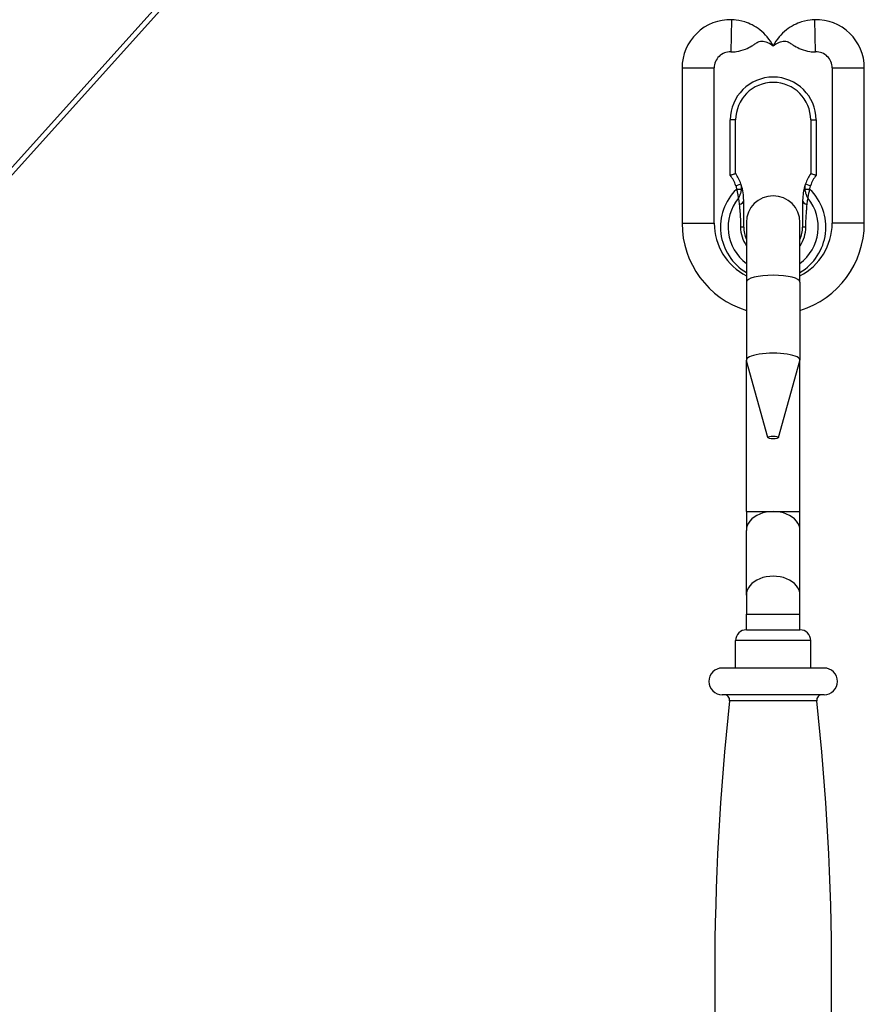
# Model space of a CAD drawing. Units: millimetres. Extents: x -3306 to 594238, y -37927 to -21230.
# Drawn here: x 36680 to 36837, y -32407 to -32223 of the extents above; entities that cross this region are included whole.
import ezdxf

# ---------------------------------------------------------------- set-up
doc = ezdxf.new("R2010")
doc.units = ezdxf.units.MM
doc.header["$LTSCALE"] = 5
doc.layers.add('system', color=120, linetype='Continuous', lineweight=25)

msp = doc.modelspace()

# ---------------------------------------------------------------- linework, layer by layer
at = {"layer": 'system'}
for p, q in [((35925.53, -33086.79), (36787.75, -32128.6)), ((36787.75, -32130.07), (35926.66, -33087.05)), ((36812.51, -32222.78), (36812.34, -32228.78)), ((36828.17, -32228.78), (36828, -32222.78)), ((36803.26, -32231.78), (36809.26, -32231.78)), ((36803.26, -32231.78), (36803.26, -32260.78)), ((36809.26, -32260.78), (36809.26, -32231.78)), ((36831.26, -32231.78), (36831.26, -32260.78)), ((36831.26, -32231.78), (36837.26, -32231.78)), ((36837.26, -32260.78), (36837.26, -32231.78)), ((36812.26, -32251.8), (36812.26, -32241.49)), ((36813.26, -32241.49), (36812.26, -32241.49)), ((36813.26, -32251.49), (36813.26, -32241.49)), ((36827.26, -32241.49), (36827.26, -32251.49)), ((36827.26, -32241.49), (36828.26, -32241.49)), ((36828.26, -32241.49), (36828.26, -32251.8)), ((36813.28, -32253.76), (36814.23, -32253.42)), ((36826.29, -32253.42), (36827.23, -32253.76)), ((36813.41, -32254.44), (36814.35, -32254.44)), ((36826.16, -32254.44), (36827.11, -32254.44)), ((36814.76, -32261.49), (36814.76, -32256.49)), ((36825.76, -32256.49), (36825.76, -32261.49)), ((36803.26, -32260.78), (36809.26, -32260.78)), ((36815.26, -32260.65), (36815.26, -32271.76)), ((36825.26, -32271.76), (36825.26, -32260.65)), ((36837.26, -32260.78), (36831.26, -32260.78)), ((36814.76, -32261.49), (36814.17, -32261.49)), ((36826.34, -32261.49), (36825.76, -32261.49)), ((36815.26, -32271.76), (36815.26, -32286.32)), ((36825.26, -32271.76), (36825.26, -32286.32)), ((36815.26, -32314.58), (36815.26, -32286.32)), ((36819.26, -32300.76), (36815.27, -32286.42)), ((36821.26, -32300.76), (36825.25, -32286.42)), ((36825.26, -32314.58), (36825.26, -32286.32)), ((36815.26, -32314.58), (36825.26, -32314.58)), ((36815.26, -32314.58), (36815.26, -32318.11)), ((36825.26, -32318.11), (36825.26, -32314.58)), ((36815.26, -32330.18), (36815.26, -32318.11)), ((36825.26, -32330.18), (36825.26, -32318.11)), ((36815.26, -32330.18), (36815.26, -32333.72)), ((36825.26, -32333.72), (36825.26, -32330.18)), ((36815.26, -32333.72), (36825.26, -32333.72)), ((36815.26, -32336.65), (36815.26, -32333.72)), ((36825.26, -32336.65), (36825.26, -32333.72)), ((36815.26, -32336.65), (36825.26, -32336.65)), ((36827.26, -32338.65), (36813.26, -32338.65)), ((36813.26, -32343.78), (36813.26, -32338.65)), ((36827.26, -32343.78), (36827.26, -32338.65)), ((36829.76, -32343.78), (36810.76, -32343.78)), ((36829.76, -32348.78), (36810.76, -32348.78)), ((36828.38, -32349.89), (36812.14, -32349.89))]:
    msp.add_line(p, q, dxfattribs=at)
for centre, radius, start, end in [((36812.26, -32231.78), 9, 88.3826, 180), ((36828.26, -32231.78), 9, 0, 91.6174), ((36812.26, -32231.78), 3, 88.3826, 180), ((36828.26, -32231.78), 3, 0, 91.6174), ((36820.26, -32241.49), 8, 0, 180), ((36820.26, -32241.49), 7, 0, 180), ((36805.68, -32256.49), 8.08, 19.7148, 35.4687), ((36805.68, -32256.49), 9.08, 19.7148, 33.3985), ((36834.84, -32256.49), 9.08, 146.6015, 160.2852), ((36834.84, -32256.49), 8.08, 144.5313, 160.2852), ((36820.26, -32261.49), 9.83, 134.2085, 239.4208), ((36820.26, -32261.49), 9.83, 300.5792, 45.7915), ((36820.26, -32261.49), 8.41, 140.7085, 233.5421), ((36820.26, -32260.65), 5, 0, 180), ((36820.26, -32261.49), 8.41, 306.4579, 39.2915), ((36820.26, -32260.78), 17, 180, 252.8954), ((36820.26, -32260.78), 11, 180, 242.9643), ((36820.26, -32260.78), 11, 297.0357, 0), ((36820.26, -32260.78), 17, 287.1046, 0), ((36820.26, -32261.49), 6.09, 180, 214.7561), ((36820.26, -32261.49), 5.5, 180, 204.62), ((36820.26, -32261.49), 5.5, 335.38, 0), ((36820.26, -32261.49), 6.09, 325.2439, 0), ((36815.26, -32338.65), 2, 90, 180), ((36825.26, -32338.65), 2, 0, 90), ((36810.76, -32346.28), 2.5, 90, 270), ((36829.76, -32346.28), 2.5, 270, 90), ((36811.14, -32349.78), 1, 353.7639, 90), ((36829.38, -32349.78), 1, 90, 186.2361), ((37277.87, -32400.78), 468.51, 173.7639, 186.2361), ((36362.65, -32400.78), 468.51, 353.7639, 6.2361)]:
    msp.add_arc(centre, radius, start, end, dxfattribs=at)
for centre, major_axis, ratio, start_param, end_param in [((36812.76, -32256.49), (2, 0), 0.485071, 5.341404, 6.283185), ((36827.76, -32256.49), (-2, 0), 0.485071, 0, 0.941782), ((36820.26, -32271.76), (-5, 0), 0.258819, 3.141593, 6.283185), ((36820.26, -32286.32), (5, 0), 0.258819, 6.211327, 9.496637), ((36820.26, -32318.11), (5, 0), 0.707107, 0, 3.141593), ((36820.26, -32330.18), (5, 0), 0.707107, 0, 3.141593)]:
    msp.add_ellipse(centre, major_axis=major_axis, ratio=ratio, start_param=start_param, end_param=end_param, dxfattribs=at)
msp.add_ellipse((36820.26, -32300.74), major_axis=(-1, 0), ratio=0.258819, dxfattribs=at)
for points, knots in [([(36820.26, -32227.66), (36819.65, -32226.47), (36818.77, -32225.44), (36817.35, -32224.34), (36816.85, -32224.02), (36815.87, -32223.52), (36815.38, -32223.33), (36814.17, -32222.94), (36813.45, -32222.85), (36812.78, -32222.79), (36812.63, -32222.79), (36812.51, -32222.78)], [1.029146, 1.029146, 1.029146, 1.029146, 1.413644, 1.413644, 1.585018, 1.585018, 1.756391, 1.756391, 2.0858, 2.0858, 2.218387, 2.218387, 2.218387, 2.218387]), ([(36828, -32222.78), (36827.89, -32222.79), (36827.73, -32222.79), (36827.07, -32222.85), (36826.35, -32222.94), (36825.13, -32223.33), (36824.65, -32223.52), (36823.66, -32224.02), (36823.17, -32224.34), (36821.75, -32225.44), (36820.87, -32226.47), (36820.26, -32227.66)], [5.602884, 5.602884, 5.602884, 5.602884, 5.735471, 5.735471, 6.06488, 6.06488, 6.236253, 6.236253, 6.407627, 6.407627, 6.792125, 6.792125, 6.792125, 6.792125]), ([(36812.34, -32228.78), (36812.7, -32228.79), (36813.06, -32228.77), (36813.98, -32228.64), (36814.54, -32228.49), (36815.49, -32228.11), (36815.9, -32227.9), (36816.49, -32227.55), (36816.68, -32227.42), (36817.05, -32227.17), (36817.24, -32227.03), (36817.73, -32226.79), (36818.07, -32226.78), (36818.71, -32226.85), (36819.03, -32226.94), (36819.66, -32227.22), (36819.97, -32227.42), (36820.26, -32227.66)], [3.355243, 3.355243, 3.355243, 3.355243, 3.4620148, 3.4620148, 3.6328497, 3.6328497, 3.7695176, 3.7695176, 3.8378515, 3.8378515, 3.9061854, 3.9061854, 4.0023896, 4.0023896, 4.0987607, 4.0987607, 4.2094173, 4.2094173, 4.2094173, 4.2094173]), ([(36820.26, -32227.66), (36820.54, -32227.43), (36820.85, -32227.23), (36821.48, -32226.94), (36821.8, -32226.85), (36822.44, -32226.78), (36822.78, -32226.79), (36823.28, -32227.03), (36823.46, -32227.17), (36823.84, -32227.42), (36824.03, -32227.55), (36824.62, -32227.9), (36825.03, -32228.11), (36825.98, -32228.49), (36826.54, -32228.64), (36827.46, -32228.77), (36827.82, -32228.79), (36828.17, -32228.78)], [-0.0036577, -0.0036577, -0.0036577, -0.0036577, 0.1053339, 0.1053339, 0.2026474, 0.2026474, 0.2994843, 0.2994843, 0.367798, 0.367798, 0.4361117, 0.4361117, 0.5727391, 0.5727391, 0.7435233, 0.7435233, 0.8502635, 0.8502635, 0.8502635, 0.8502635]), ([(36812.26, -32251.8), (36812.26, -32251.8), (36812.26, -32251.8), (36812.33, -32251.77), (36812.41, -32251.75), (36812.55, -32251.71), (36812.61, -32251.68), (36812.79, -32251.63), (36812.9, -32251.6), (36813.08, -32251.54), (36813.14, -32251.52), (36813.24, -32251.49), (36813.26, -32251.49), (36813.26, -32251.49)], [-0.0004759, -0.0004759, -0.0004759, -0.0004759, 0, 0, 0.0224681, 0.0224681, 0.0448246, 0.0448246, 0.0849244, 0.0849244, 0.1233065, 0.1233065, 0.1608832, 0.1608832, 0.1608832, 0.1608832]), ([(36827.26, -32251.49), (36827.26, -32251.49), (36827.28, -32251.49), (36827.37, -32251.52), (36827.44, -32251.54), (36827.62, -32251.6), (36827.72, -32251.63), (36827.9, -32251.68), (36827.97, -32251.71), (36828.11, -32251.75), (36828.18, -32251.77), (36828.26, -32251.8), (36828.26, -32251.8), (36828.26, -32251.8)], [0.1608832, 0.1608832, 0.1608832, 0.1608832, 0.1984598, 0.1984598, 0.2368419, 0.2368419, 0.2769418, 0.2769418, 0.2992983, 0.2992983, 0.3217663, 0.3217663, 0.3222422, 0.3222422, 0.3222422, 0.3222422]), ([(36813.28, -32253.76), (36813.31, -32253.84), (36813.34, -32253.92), (36813.37, -32254.07), (36813.38, -32254.14), (36813.4, -32254.26), (36813.4, -32254.31), (36813.4, -32254.38), (36813.41, -32254.41), (36813.41, -32254.44)], [0, 0, 0, 0, 0.02457809, 0.02457809, 0.04673298, 0.04673298, 0.06057979, 0.06057979, 0.06923404, 0.06923404, 0.06923404, 0.06923404]), ([(36814.76, -32256.49), (36814.76, -32256.01), (36814.72, -32255.55), (36814.58, -32254.61), (36814.46, -32254.13), (36814.29, -32253.59), (36814.26, -32253.51), (36814.23, -32253.42)], [0, 0, 0, 0, 0.1285446, 0.1285446, 0.2754527, 0.2754527, 0.3037355, 0.3037355, 0.3037355, 0.3037355]), ([(36814.35, -32254.44), (36814.36, -32254.4), (36814.36, -32254.35), (36814.37, -32254.24), (36814.37, -32254.17), (36814.36, -32253.99), (36814.34, -32253.88), (36814.3, -32253.66), (36814.27, -32253.54), (36814.23, -32253.42)], [-0.06923404, -0.06923404, -0.06923404, -0.06923404, -0.06057979, -0.06057979, -0.04673298, -0.04673298, -0.02457809, -0.02457809, 0, 0, 0, 0]), ([(36826.29, -32253.42), (36826.23, -32253.59), (36826.17, -32253.76), (36826.02, -32254.31), (36825.93, -32254.69), (36825.8, -32255.53), (36825.76, -32256), (36825.76, -32256.49)], [0.430805, 0.430805, 0.430805, 0.430805, 0.4866331, 0.4866331, 0.6041596, 0.6041596, 0.7345405, 0.7345405, 0.7345405, 0.7345405]), ([(36826.29, -32253.42), (36826.25, -32253.54), (36826.22, -32253.66), (36826.17, -32253.88), (36826.16, -32253.99), (36826.15, -32254.17), (36826.15, -32254.24), (36826.16, -32254.35), (36826.16, -32254.4), (36826.16, -32254.44)], [-0.06923404, -0.06923404, -0.06923404, -0.06923404, -0.04465596, -0.04465596, -0.02250106, -0.02250106, -0.00865426, -0.00865426, 0, 0, 0, 0]), ([(36827.11, -32254.44), (36827.11, -32254.41), (36827.11, -32254.38), (36827.12, -32254.31), (36827.12, -32254.26), (36827.13, -32254.14), (36827.15, -32254.07), (36827.18, -32253.92), (36827.2, -32253.84), (36827.23, -32253.76)], [0, 0, 0, 0, 0.00865426, 0.00865426, 0.02250106, 0.02250106, 0.04465596, 0.04465596, 0.06923404, 0.06923404, 0.06923404, 0.06923404]), ([(36813.41, -32254.44), (36813.45, -32254.56), (36813.48, -32254.68), (36813.54, -32254.89), (36813.56, -32254.99), (36813.6, -32255.15), (36813.61, -32255.21), (36813.63, -32255.31), (36813.64, -32255.34), (36813.66, -32255.45), (36813.67, -32255.52), (36813.7, -32255.7), (36813.72, -32255.8), (36813.74, -32255.99), (36813.74, -32256.08), (36813.75, -32256.16)], [0, 0, 0, 0, 0.023551, 0.023551, 0.04478, 0.04478, 0.0580482, 0.0580482, 0.0663408, 0.0663408, 0.082926, 0.082926, 0.1094623, 0.1094623, 0.1326815, 0.1326815, 0.1326815, 0.1326815]), ([(36813.75, -32256.16), (36813.8, -32256.08), (36813.85, -32255.99), (36813.95, -32255.8), (36814, -32255.69), (36814.07, -32255.51), (36814.1, -32255.44), (36814.14, -32255.34), (36814.16, -32255.3), (36814.19, -32255.21), (36814.21, -32255.15), (36814.25, -32254.99), (36814.28, -32254.89), (36814.32, -32254.67), (36814.34, -32254.56), (36814.35, -32254.44)], [-0.1326815, -0.1326815, -0.1326815, -0.1326815, -0.1094623, -0.1094623, -0.082926, -0.082926, -0.0663408, -0.0663408, -0.0580482, -0.0580482, -0.04478, -0.04478, -0.023551, -0.023551, 0, 0, 0, 0]), ([(36826.16, -32254.44), (36826.18, -32254.56), (36826.19, -32254.67), (36826.24, -32254.91), (36826.28, -32255.03), (36826.34, -32255.23), (36826.36, -32255.3), (36826.4, -32255.41), (36826.42, -32255.44), (36826.45, -32255.53), (36826.48, -32255.59), (36826.54, -32255.73), (36826.58, -32255.81), (36826.67, -32255.99), (36826.72, -32256.07), (36826.77, -32256.16)], [-0.1318611, -0.1318611, -0.1318611, -0.1318611, -0.1086419, -0.1086419, -0.0821056, -0.0821056, -0.0655204, -0.0655204, -0.0572278, -0.0572278, -0.0439596, -0.0439596, -0.0227306, -0.0227306, 0.0008204, 0.0008204, 0.0008204, 0.0008204]), ([(36826.77, -32256.16), (36826.78, -32256.07), (36826.78, -32255.99), (36826.8, -32255.82), (36826.81, -32255.73), (36826.83, -32255.59), (36826.84, -32255.54), (36826.86, -32255.45), (36826.86, -32255.41), (36826.88, -32255.31), (36826.9, -32255.23), (36826.94, -32255.04), (36826.97, -32254.91), (36827.04, -32254.67), (36827.07, -32254.56), (36827.11, -32254.44)], [-0.0008204, -0.0008204, -0.0008204, -0.0008204, 0.0227306, 0.0227306, 0.0439596, 0.0439596, 0.0572278, 0.0572278, 0.0655204, 0.0655204, 0.0821056, 0.0821056, 0.1086419, 0.1086419, 0.1318611, 0.1318611, 0.1318611, 0.1318611]), ([(36813.75, -32256.16), (36813.76, -32256.2), (36813.77, -32256.25), (36813.85, -32256.61), (36813.91, -32256.94), (36813.94, -32257.27)], [-0.1472681, -0.1472681, -0.1472681, -0.1472681, -0.1285446, -0.1285446, 0, 0, 0, 0]), ([(36813.94, -32257.27), (36813.95, -32257.44), (36813.96, -32257.61), (36814, -32258.06), (36814.02, -32258.34), (36814.08, -32259.07), (36814.11, -32259.52), (36814.16, -32260.47), (36814.17, -32260.98), (36814.17, -32261.49)], [0, 0, 0, 0, 0.0658501, 0.0658501, 0.1712102, 0.1712102, 0.3397863, 0.3397863, 0.5268005, 0.5268005, 0.5268005, 0.5268005]), ([(36826.34, -32261.49), (36826.34, -32260.98), (36826.36, -32260.47), (36826.41, -32259.52), (36826.44, -32259.07), (36826.5, -32258.34), (36826.52, -32258.06), (36826.55, -32257.61), (36826.57, -32257.44), (36826.58, -32257.27)], [0, 0, 0, 0, 0.1870142, 0.1870142, 0.3555903, 0.3555903, 0.4609504, 0.4609504, 0.5268005, 0.5268005, 0.5268005, 0.5268005]), ([(36826.58, -32257.27), (36826.61, -32256.93), (36826.66, -32256.6), (36826.75, -32256.24), (36826.76, -32256.2), (36826.77, -32256.16)], [-0.7345405, -0.7345405, -0.7345405, -0.7345405, -0.6041596, -0.6041596, -0.5872724, -0.5872724, -0.5872724, -0.5872724])]:
    msp.add_open_spline(points, degree=3, knots=knots, dxfattribs=at)

doc.saveas('drawing.dxf')
